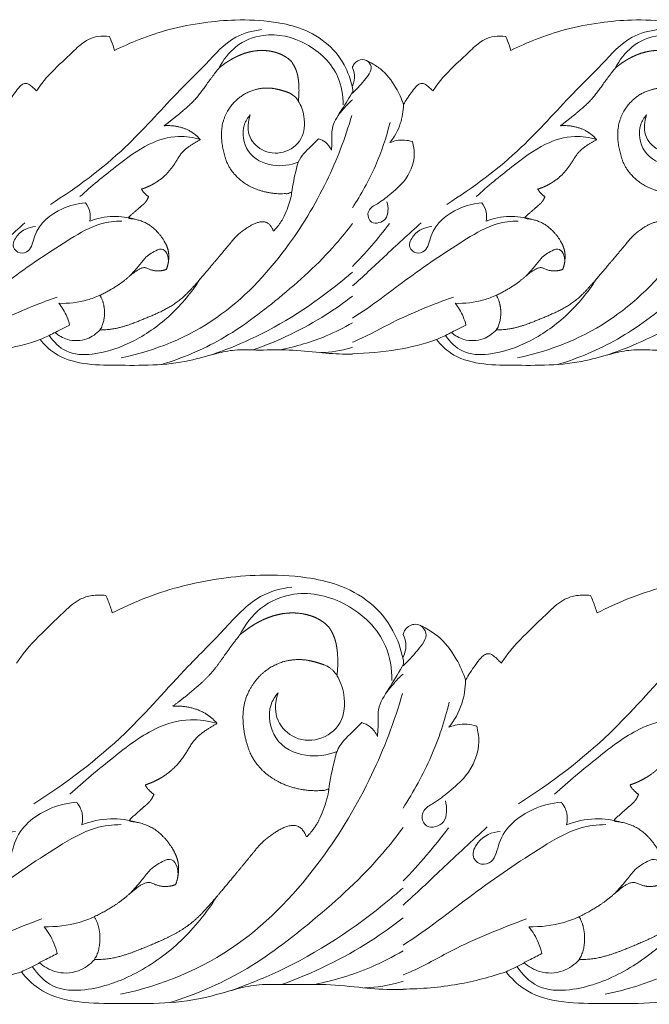
# Model space of a CAD drawing. Units: millimetres. Extents: x -1722 to 1177, y 1 to 1017.
# Drawn here: x 364 to 509, y 300 to 526 of the extents above; entities that cross this region are included whole.
import ezdxf

# ---------------------------------------------------------------- set-up
doc = ezdxf.new("R2010")
doc.units = ezdxf.units.MM
doc.header["$MEASUREMENT"] = 0
doc.layers.get('0').update_dxf_attribs({"lineweight": 5})

msp = doc.modelspace()

# ---------------------------------------------------------------- linework, layer by layer
for points, knots in [([(386.3, 519.33), (388.14, 520.26), (392.26, 522.11), (399.11, 524.36), (406.54, 525.8), (414.57, 526.53), (421.92, 526.18), (429.02, 524.74), (434.9, 521.66), (439.22, 516.62), (440.63, 512.6), (441.01, 510.75)], [0, 0, 0, 0, 4.162556, 9.120993, 14.640111, 19.612193, 25.620959, 29.666831, 34.366611, 38.734805, 42.274572, 42.274572, 42.274572, 42.274572]), ([(477.5, 519.33), (479.34, 520.26), (483.46, 522.11), (490.31, 524.36), (497.74, 525.8), (505.77, 526.53), (513.11, 526.18), (520.22, 524.74), (526.09, 521.66), (530.42, 516.62), (531.82, 512.6), (532.2, 510.75)], [0, 0, 0, 0, 4.162556, 9.120993, 14.640111, 19.612193, 25.620959, 29.666831, 34.366611, 38.734805, 42.274572, 42.274572, 42.274572, 42.274572]), ([(371.56, 483.88), (377.58, 487.73), (388.01, 495.37), (398.72, 507.74), (407.27, 516.01), (413, 522.56), (418.06, 523.88), (420.08, 524.13)], [0, 0, 0, 0, 28.701611, 51.246429, 63.724777, 76.008317, 84.362038, 84.362038, 84.362038, 84.362038]), ([(462.76, 483.88), (468.78, 487.73), (479.21, 495.37), (489.91, 507.74), (498.47, 516.01), (504.2, 522.56), (509.26, 523.88), (511.28, 524.13)], [0, 0, 0, 0, 28.701611, 51.246429, 63.724777, 76.008317, 84.362038, 84.362038, 84.362038, 84.362038]), ([(368.3, 510), (368.7, 510.6), (370.45, 513.08), (373.67, 516.14), (377.19, 519.53), (379.8, 521.87), (382.57, 522.67), (384.23, 522.69), (385.09, 522.56)], [0, 0, 0, 0, 1.385392, 5.870589, 8.669568, 11.07921, 12.644568, 14.442685, 14.442685, 14.442685, 14.442685]), ([(385.09, 522.56), (385.25, 522.21), (385.7, 521.16), (386.08, 520.07), (386.3, 519.33)], [0, 0, 0, 0, 0.722952, 2.180497, 2.180497, 2.180497, 2.180497]), ([(410.31, 515.26), (411.28, 517.14), (414.1, 520.82), (421.54, 523.8), (430.71, 521.65), (437.91, 514.97), (438.9, 508.95), (438.92, 506.78)], [0, 0, 0, 0, 8.143593, 17.364553, 31.150596, 45.032067, 53.193213, 53.193213, 53.193213, 53.193213]), ([(459.5, 510), (459.9, 510.6), (461.65, 513.08), (464.87, 516.14), (468.39, 519.53), (471, 521.87), (473.76, 522.67), (475.42, 522.69), (476.29, 522.56)], [0, 0, 0, 0, 1.385392, 5.870589, 8.669568, 11.07921, 12.644568, 14.442685, 14.442685, 14.442685, 14.442685]), ([(476.29, 522.56), (476.45, 522.21), (476.89, 521.16), (477.28, 520.07), (477.5, 519.33)], [0, 0, 0, 0, 0.722952, 2.180497, 2.180497, 2.180497, 2.180497]), ([(501.51, 515.26), (502.48, 517.14), (505.3, 520.82), (512.74, 523.8), (521.91, 521.65), (529.11, 514.97), (530.1, 508.95), (530.12, 506.78)], [0, 0, 0, 0, 8.143593, 17.364553, 31.150596, 45.032067, 53.193213, 53.193213, 53.193213, 53.193213]), ([(441.01, 515.29), (441.09, 515.62), (441.51, 516.67), (443.32, 517.59), (445.42, 516.44), (448.29, 514.69), (450.95, 511.25), (452.33, 508.21), (452.78, 506.85)], [0, 0, 0, 0, 0.645744, 2.089585, 3.440675, 5.253353, 8.886222, 11.596183, 11.596183, 11.596183, 11.596183]), ([(444.25, 517.03), (444.78, 516.7), (446.04, 515.16), (443.48, 512.08), (441.94, 510.33), (441.01, 509.5)], [0, 0, 0, 0, 2.500402, 7.195608, 12.428128, 12.428128, 12.428128, 12.428128]), ([(441.01, 511.14), (441.38, 511.95), (441.78, 513.39), (441.27, 514.8), (441.01, 515.29)], [21.754434, 21.754434, 21.754434, 21.754434, 25.022098, 27.163181, 27.163181, 27.163181, 27.163181]), ([(361.58, 506.85), (362.12, 507.8), (363.07, 509.22), (364.25, 510.8), (365.11, 511.61), (365.92, 511.84), (366.75, 511.5), (367.39, 510.87), (367.95, 510.38), (368.23, 510.08), (368.3, 510)], [0, 0, 0, 0, 2.097551, 3.279945, 3.823588, 4.402098, 4.887266, 5.572095, 6.159345, 6.36571, 6.36571, 6.36571, 6.36571]), ([(436.2, 496.37), (436.24, 496.95), (436.39, 498.6), (436.06, 501.83), (438.46, 505.44), (440.09, 508.1), (441.2, 509.93), (441.11, 510.48), (441.01, 510.75)], [0, 0, 0, 0, 2.181718, 6.242693, 11.755043, 17.997039, 18.706701, 19.838449, 19.838449, 19.838449, 19.838449]), ([(452.78, 506.85), (453.32, 507.8), (454.27, 509.22), (455.44, 510.8), (456.31, 511.61), (457.12, 511.84), (457.95, 511.5), (458.59, 510.87), (459.15, 510.38), (459.43, 510.08), (459.5, 510)], [0, 0, 0, 0, 2.097551, 3.279945, 3.823588, 4.402098, 4.887266, 5.572095, 6.159345, 6.36571, 6.36571, 6.36571, 6.36571]), ([(428.57, 507.73), (429.21, 506.65), (430.26, 503.81), (429.82, 498.48), (425.19, 495.31), (420.19, 495.77), (416.64, 499.62), (417.01, 503.03), (417.48, 504.47)], [0, 0, 0, 0, 4.836774, 11.374881, 18.121467, 24.942366, 30.776197, 36.521701, 36.521701, 36.521701, 36.521701]), ([(441.01, 507.98), (440.7, 507.7), (439.52, 506.58), (438.47, 505.33), (437.73, 504.34)], [16.365081, 16.365081, 16.365081, 16.365081, 17.964642, 22.763518, 22.763518, 22.763518, 22.763518]), ([(452.78, 506.85), (452.75, 505.37), (452.25, 502.16), (450.67, 499.37), (449.65, 498.09)], [0, 0, 0, 0, 5.585269, 11.985388, 11.985388, 11.985388, 11.985388]), ([(519.77, 507.73), (520.4, 506.65), (521.46, 503.81), (521.02, 498.48), (516.39, 495.31), (511.38, 495.77), (507.84, 499.62), (508.21, 503.03), (508.68, 504.47)], [0, 0, 0, 0, 4.836774, 11.374881, 18.121467, 24.942366, 30.776197, 36.521701, 36.521701, 36.521701, 36.521701]), ([(440.91, 504.38), (439.38, 499.18), (435.22, 488.32), (425.31, 471.97), (410.1, 455.97), (395.54, 450.12), (387.82, 448.52)], [0, 0, 0, 0, 20.549764, 43.987622, 73.470947, 105.812858, 105.812858, 105.812858, 105.812858]), ([(417.48, 504.47), (416.93, 503.83), (415.33, 501.34), (416.42, 495.1), (422.57, 492.31), (426.74, 492.88), (428.58, 493.63)], [0, 0, 0, 0, 3.327812, 11.033038, 19.834578, 27.902553, 27.902553, 27.902553, 27.902553]), ([(532.11, 504.38), (530.57, 499.18), (526.41, 488.32), (516.51, 471.97), (501.3, 455.97), (486.74, 450.12), (479.02, 448.52)], [0, 0, 0, 0, 20.549764, 43.987622, 73.470947, 105.812858, 105.812858, 105.812858, 105.812858]), ([(508.68, 504.47), (508.12, 503.83), (506.53, 501.34), (507.62, 495.1), (513.76, 492.31), (517.94, 492.88), (519.78, 493.63)], [0, 0, 0, 0, 3.327812, 11.033038, 19.834578, 27.902553, 27.902553, 27.902553, 27.902553]), ([(441.01, 483.05), (442.99, 486.14), (446.55, 492.38), (448.84, 499.33), (449.7, 502.77)], [57.958522, 57.958522, 57.958522, 57.958522, 72.099672, 85.524172, 85.524172, 85.524172, 85.524172]), ([(406.04, 498.79), (404.41, 499.29), (400.37, 499.91), (393.37, 497.84), (386.16, 492.25), (380.93, 488.09), (378.32, 485.65)], [0, 0, 0, 0, 6.99049, 16.460314, 28.999996, 43.115587, 43.115587, 43.115587, 43.115587]), ([(497.24, 498.79), (495.61, 499.29), (491.57, 499.91), (484.57, 497.84), (477.36, 492.25), (472.13, 488.09), (469.52, 485.65)], [0, 0, 0, 0, 6.99049, 16.460314, 28.999996, 43.115587, 43.115587, 43.115587, 43.115587]), ([(427.03, 486.48), (427.27, 488.38), (427.81, 490.75), (428.76, 494.72), (431.02, 496.73), (432.63, 498.41), (433.24, 498.96)], [0, 0, 0, 0, 7.221135, 9.21161, 15.233665, 18.472302, 18.472302, 18.472302, 18.472302]), ([(433.24, 498.96), (433.8, 498.81), (435.03, 498.23), (435.87, 497.07), (436.2, 496.37)], [0, 0, 0, 0, 2.394063, 5.328779, 5.328779, 5.328779, 5.328779]), ([(454.86, 498.33), (455.12, 497.4), (455.65, 494.1), (453.53, 489.32), (449.81, 486.28), (447.26, 484.2), (445.2, 483.2), (444.28, 481.47), (445.22, 479.45), (447.17, 479.54), (449.38, 480.72), (449.33, 483.22), (448.97, 484.47)], [0, 0, 0, 0, 3.657678, 12.324437, 18.027167, 22.768331, 25.450999, 27.08559, 29.726083, 32.037743, 34.353504, 39.271763, 39.271763, 39.271763, 39.271763]), ([(449.65, 498.09), (450.15, 498.3), (451.85, 498.83), (453.69, 498.69), (454.86, 498.33)], [0, 0, 0, 0, 2.219755, 7.245955, 7.245955, 7.245955, 7.245955]), ([(379.59, 484.19), (377.79, 484.08), (373.25, 482.87), (367.95, 478.86), (367.18, 473.18), (364.5, 472.32), (362.4, 474.11), (364.19, 477.71), (366.55, 478.65), (368.08, 478.76)], [0, 0, 0, 0, 7.447455, 19.196638, 23.949791, 26.554718, 29.233257, 32.701888, 39.017129, 39.017129, 39.017129, 39.017129]), ([(380.58, 480.01), (380.73, 480.7), (380.8, 482.25), (380.07, 483.61), (379.59, 484.19)], [0, 0, 0, 0, 2.643485, 5.587468, 5.587468, 5.587468, 5.587468]), ([(470.79, 484.19), (468.99, 484.08), (464.44, 482.87), (459.14, 478.86), (458.38, 473.18), (455.7, 472.32), (453.6, 474.11), (455.38, 477.71), (457.75, 478.65), (459.28, 478.76)], [0, 0, 0, 0, 7.447455, 19.196638, 23.949791, 26.554718, 29.233257, 32.701888, 39.017129, 39.017129, 39.017129, 39.017129]), ([(471.78, 480.01), (471.93, 480.7), (472, 482.25), (471.27, 483.61), (470.79, 484.19)], [0, 0, 0, 0, 2.643485, 5.587468, 5.587468, 5.587468, 5.587468]), ([(391.02, 480.43), (389.37, 480.91), (385.82, 481.39), (382.3, 480.66), (380.58, 480.01)], [0, 0, 0, 0, 7.009625, 14.498572, 14.498572, 14.498572, 14.498572]), ([(482.22, 480.43), (480.57, 480.91), (477.02, 481.39), (473.5, 480.66), (471.78, 480.01)], [0, 0, 0, 0, 7.009625, 14.498572, 14.498572, 14.498572, 14.498572]), ([(387.96, 480.03), (386.34, 480.01), (382.11, 479.52), (373.79, 474.62), (362.89, 467.25), (354.27, 460.44), (349.81, 457.64)], [0, 0, 0, 0, 6.655099, 17.236372, 38.311804, 59.664076, 59.664076, 59.664076, 59.664076]), ([(365.66, 479.63), (362.81, 477.01), (357.48, 472.22), (352.31, 467.23), (349.81, 465.08)], [0, 0, 0, 0, 15.322332, 28.385348, 28.385348, 28.385348, 28.385348]), ([(441.01, 479.49), (439.81, 477.85), (434.72, 471.47), (424.61, 462.45), (411.44, 452.42), (401.82, 448.44), (397.1, 446.99)], [33.946541, 33.946541, 33.946541, 33.946541, 41.816043, 65.716209, 87.433772, 107.593591, 107.593591, 107.593591, 107.593591]), ([(479.16, 480.03), (477.54, 480.01), (473.31, 479.52), (464.99, 474.62), (454.09, 467.25), (445.46, 460.44), (441.01, 457.64)], [0, 0, 0, 0, 6.655099, 17.236372, 38.311804, 59.664076, 59.664076, 59.664076, 59.664076]), ([(456.86, 479.63), (454.01, 477.01), (448.68, 472.22), (443.5, 467.23), (441.01, 465.08)], [0, 0, 0, 0, 15.322332, 28.385348, 28.385348, 28.385348, 28.385348]), ([(532.2, 479.49), (531.01, 477.85), (525.92, 471.47), (515.8, 462.45), (502.63, 452.42), (493.02, 448.44), (488.3, 446.99)], [33.946541, 33.946541, 33.946541, 33.946541, 41.816043, 65.716209, 87.433772, 107.593591, 107.593591, 107.593591, 107.593591]), ([(389.72, 467.31), (390.41, 468.05), (391.63, 469.35), (393.35, 471.72), (395.24, 473.05), (397.55, 473.91), (398.78, 471.93), (398.71, 470.47), (398.48, 469.7)], [0, 0, 0, 0, 3.965194, 7.04752, 11.181741, 13.535134, 15.71829, 18.7893, 18.7893, 18.7893, 18.7893]), ([(480.92, 467.31), (481.61, 468.05), (482.83, 469.35), (484.55, 471.72), (486.44, 473.05), (488.74, 473.91), (489.98, 471.93), (489.91, 470.47), (489.68, 469.7)], [0, 0, 0, 0, 3.965194, 7.04752, 11.181741, 13.535134, 15.71829, 18.7893, 18.7893, 18.7893, 18.7893]), ([(441.01, 468.25), (440.14, 467.5), (432.86, 461.4), (422.13, 454.4), (411.52, 450.21), (408.44, 449.17)], [21.027071, 21.027071, 21.027071, 21.027071, 25.566371, 58.670597, 71.920447, 71.920447, 71.920447, 71.920447]), ([(532.2, 468.25), (531.34, 467.5), (524.06, 461.4), (513.33, 454.4), (502.71, 450.21), (499.64, 449.17)], [21.027071, 21.027071, 21.027071, 21.027071, 25.566371, 58.670597, 71.920447, 71.920447, 71.920447, 71.920447]), ([(405.92, 466.61), (404.02, 463.63), (399.53, 458.13), (391, 452.09), (382.65, 449.06), (375.18, 449.25), (372.25, 452.2), (371.24, 453.69)], [0, 0, 0, 0, 13.653659, 27.401975, 41.305927, 49.616267, 56.585617, 56.585617, 56.585617, 56.585617]), ([(497.12, 466.61), (495.22, 463.63), (490.73, 458.13), (482.2, 452.09), (473.85, 449.06), (466.37, 449.25), (463.45, 452.2), (462.44, 453.69)], [0, 0, 0, 0, 13.653659, 27.401975, 41.305927, 49.616267, 56.585617, 56.585617, 56.585617, 56.585617]), ([(382.93, 462.92), (381.99, 462.5), (378.93, 461.38), (375.67, 461), (373.46, 461.08)], [0, 0, 0, 0, 4.160974, 13.254624, 13.254624, 13.254624, 13.254624]), ([(474.13, 462.92), (473.19, 462.5), (470.13, 461.38), (466.87, 461), (464.66, 461.08)], [0, 0, 0, 0, 4.160974, 13.254624, 13.254624, 13.254624, 13.254624]), ([(373.07, 462.53), (368.33, 460.79), (360.83, 457.89), (353.4, 453.58), (350.24, 452.28), (349.81, 452.11)], [0, 0, 0, 0, 20.58973, 32.633409, 34.510107, 34.510107, 34.510107, 34.510107]), ([(373.46, 461.08), (374.22, 460.17), (375.21, 458.55), (375.78, 456.74), (375.94, 456.07)], [0, 0, 0, 0, 4.604608, 7.183202, 7.183202, 7.183202, 7.183202]), ([(441.01, 462.71), (439.04, 461.21), (431.88, 456.15), (423.98, 452.4), (418.15, 450.33)], [32.137219, 32.137219, 32.137219, 32.137219, 41.982708, 67.202983, 67.202983, 67.202983, 67.202983]), ([(464.27, 462.53), (459.53, 460.79), (452.03, 457.89), (444.6, 453.58), (441.43, 452.28), (441.01, 452.11)], [0, 0, 0, 0, 20.58973, 32.633409, 34.510107, 34.510107, 34.510107, 34.510107]), ([(464.66, 461.08), (465.42, 460.17), (466.41, 458.55), (466.98, 456.74), (467.14, 456.07)], [0, 0, 0, 0, 4.604608, 7.183202, 7.183202, 7.183202, 7.183202]), ([(375.94, 456.07), (375.12, 455.66), (373.32, 454.76), (371.09, 453.58), (369.64, 452.92), (369.19, 452.72)], [0, 0, 0, 0, 3.697649, 8.17091, 10.171021, 10.171021, 10.171021, 10.171021]), ([(441.01, 456.6), (439.06, 455.47), (433.77, 452.74), (428.04, 451.12), (424.45, 450.37)], [65.592727, 65.592727, 65.592727, 65.592727, 74.673049, 89.715006, 89.715006, 89.715006, 89.715006]), ([(467.14, 456.07), (466.32, 455.66), (464.51, 454.76), (462.29, 453.58), (460.84, 452.92), (460.39, 452.72)], [0, 0, 0, 0, 3.697649, 8.17091, 10.171021, 10.171021, 10.171021, 10.171021]), ([(372.58, 454.37), (373.44, 453.64), (375.77, 452.31), (379.78, 452.41), (382.12, 454.07), (383, 454.98)], [0, 0, 0, 0, 4.471067, 10.546426, 15.522692, 15.522692, 15.522692, 15.522692]), ([(463.77, 454.37), (464.64, 453.64), (466.97, 452.31), (470.98, 452.41), (473.32, 454.07), (474.2, 454.98)], [0, 0, 0, 0, 4.471067, 10.546426, 15.522692, 15.522692, 15.522692, 15.522692]), ([(369.19, 452.72), (366.23, 451.72), (359.83, 450.06), (353.27, 449.54), (349.81, 449.48)], [0, 0, 0, 0, 6.352113, 13.443601, 13.443601, 13.443601, 13.443601]), ([(441.01, 449.4), (440.24, 449.38), (437.46, 449.36), (432.33, 449.84), (425.73, 450.53), (419.49, 450.2), (414.16, 450.53), (409.03, 449.42), (400.16, 446.63), (389.72, 446.81), (379.26, 446.86), (373, 448.7), (370.13, 451.53), (369.19, 452.72)], [24.278734, 24.278734, 24.278734, 24.278734, 25.844694, 29.99612, 34.81692, 39.426321, 42.802825, 45.720718, 50.08823, 61.708686, 66.804566, 71.622573, 74.55596, 74.55596, 74.55596, 74.55596]), ([(460.39, 452.72), (457.43, 451.72), (451.03, 450.06), (444.47, 449.54), (441.01, 449.48)], [0, 0, 0, 0, 6.352113, 13.443601, 13.443601, 13.443601, 13.443601]), ([(532.2, 449.4), (531.44, 449.38), (528.66, 449.36), (523.53, 449.84), (516.93, 450.53), (510.69, 450.2), (505.36, 450.53), (500.23, 449.42), (491.36, 446.63), (480.92, 446.81), (470.46, 446.86), (464.2, 448.7), (461.33, 451.53), (460.39, 452.72)], [24.278734, 24.278734, 24.278734, 24.278734, 25.844694, 29.99612, 34.81692, 39.426321, 42.802825, 45.720718, 50.08823, 61.708686, 66.804566, 71.622573, 74.55596, 74.55596, 74.55596, 74.55596]), ([(441.01, 450.95), (440.88, 450.91), (438.53, 450.16), (436.06, 449.81), (433.74, 449.72)], [54.548754, 54.548754, 54.548754, 54.548754, 55.068814, 64.650172, 64.650172, 64.650172, 64.650172]), ([(385.77, 389.76), (388.02, 390.92), (393.06, 393.22), (401.44, 396.01), (410.53, 397.79), (420.34, 398.7), (429.33, 398.26), (438.01, 396.47), (445.2, 392.65), (450.49, 386.4), (452.21, 381.4), (452.67, 379.12)], [0, 0, 0, 0, 4.162556, 9.120993, 14.640111, 19.612193, 25.620959, 29.666831, 34.366611, 38.734805, 42.274572, 42.274572, 42.274572, 42.274572]), ([(497.31, 389.76), (499.56, 390.92), (504.6, 393.22), (512.97, 396.01), (522.06, 397.79), (531.88, 398.7), (540.86, 398.26), (549.55, 396.47), (556.74, 392.65), (562.02, 386.4), (563.75, 381.4), (564.21, 379.12)], [0, 0, 0, 0, 4.162556, 9.120993, 14.640111, 19.612193, 25.620959, 29.666831, 34.366611, 38.734805, 42.274572, 42.274572, 42.274572, 42.274572]), ([(367.74, 345.78), (375.11, 350.55), (387.86, 360.04), (400.95, 375.38), (411.41, 385.64), (418.42, 393.77), (424.61, 395.41), (427.08, 395.72)], [0, 0, 0, 0, 28.701611, 51.246429, 63.724777, 76.008317, 84.362038, 84.362038, 84.362038, 84.362038]), ([(479.28, 345.78), (486.64, 350.55), (499.4, 360.04), (512.49, 375.38), (522.95, 385.64), (529.96, 393.77), (536.15, 395.41), (538.61, 395.72)], [0, 0, 0, 0, 28.701611, 51.246429, 63.724777, 76.008317, 84.362038, 84.362038, 84.362038, 84.362038]), ([(363.75, 378.18), (364.24, 378.92), (366.38, 382), (370.32, 385.8), (374.63, 390.01), (377.82, 392.91), (381.2, 393.91), (383.23, 393.92), (384.29, 393.77)], [0, 0, 0, 0, 1.385392, 5.870589, 8.669568, 11.07921, 12.644568, 14.442685, 14.442685, 14.442685, 14.442685]), ([(384.29, 393.77), (384.48, 393.34), (385.03, 392.03), (385.5, 390.68), (385.77, 389.76)], [0, 0, 0, 0, 0.722952, 2.180497, 2.180497, 2.180497, 2.180497]), ([(415.13, 384.71), (416.32, 387.04), (419.76, 391.6), (428.87, 395.31), (440.08, 392.63), (448.89, 384.36), (450.1, 376.88), (450.13, 374.18)], [0, 0, 0, 0, 8.143593, 17.364553, 31.150596, 45.032067, 53.193213, 53.193213, 53.193213, 53.193213]), ([(475.29, 378.18), (475.78, 378.92), (477.92, 382), (481.86, 385.8), (486.17, 390.01), (489.35, 392.91), (492.74, 393.91), (494.77, 393.92), (495.83, 393.77)], [0, 0, 0, 0, 1.385392, 5.870589, 8.669568, 11.07921, 12.644568, 14.442685, 14.442685, 14.442685, 14.442685]), ([(495.83, 393.77), (496.02, 393.34), (496.57, 392.03), (497.03, 390.68), (497.31, 389.76)], [0, 0, 0, 0, 0.722952, 2.180497, 2.180497, 2.180497, 2.180497]), ([(452.67, 384.75), (452.78, 385.16), (453.29, 386.45), (455.5, 387.6), (458.08, 386.18), (461.58, 384), (464.83, 379.74), (466.53, 375.97), (467.07, 374.28)], [0, 0, 0, 0, 0.645744, 2.089585, 3.440675, 5.253353, 8.886222, 11.596183, 11.596183, 11.596183, 11.596183]), ([(456.64, 386.91), (457.29, 386.5), (458.83, 384.58), (455.7, 380.77), (453.81, 378.59), (452.67, 377.56)], [0, 0, 0, 0, 2.500402, 7.195608, 12.428128, 12.428128, 12.428128, 12.428128]), ([(452.67, 379.6), (453.13, 380.6), (453.62, 382.4), (452.99, 384.13), (452.67, 384.75)], [21.754434, 21.754434, 21.754434, 21.754434, 25.022098, 27.163181, 27.163181, 27.163181, 27.163181]), ([(446.79, 361.28), (446.84, 361.99), (447.03, 364.03), (446.63, 368.04), (449.56, 372.52), (451.55, 375.83), (452.91, 378.1), (452.8, 378.77), (452.67, 379.12)], [0, 0, 0, 0, 2.181718, 6.242693, 11.755043, 17.997039, 18.706701, 19.838449, 19.838449, 19.838449, 19.838449]), ([(467.07, 374.28), (467.73, 375.46), (468.89, 377.21), (470.33, 379.18), (471.39, 380.18), (472.38, 380.46), (473.39, 380.04), (474.18, 379.27), (474.86, 378.65), (475.2, 378.28), (475.29, 378.18)], [0, 0, 0, 0, 2.097551, 3.279945, 3.823588, 4.402098, 4.887266, 5.572095, 6.159345, 6.36571, 6.36571, 6.36571, 6.36571]), ([(437.46, 375.37), (438.24, 374.03), (439.53, 370.5), (439, 363.9), (433.33, 359.96), (427.21, 360.53), (422.88, 365.31), (423.32, 369.54), (423.9, 371.32)], [0, 0, 0, 0, 4.836774, 11.374881, 18.121467, 24.942366, 30.776197, 36.521701, 36.521701, 36.521701, 36.521701]), ([(452.67, 375.68), (452.3, 375.34), (450.86, 373.94), (449.57, 372.39), (448.67, 371.16)], [16.365081, 16.365081, 16.365081, 16.365081, 17.964642, 22.763518, 22.763518, 22.763518, 22.763518]), ([(467.07, 374.28), (467.04, 372.44), (466.43, 368.45), (464.5, 364.99), (463.24, 363.41)], [0, 0, 0, 0, 5.585269, 11.985388, 11.985388, 11.985388, 11.985388]), ([(452.56, 371.21), (450.68, 364.76), (445.59, 351.29), (433.47, 331), (414.88, 311.15), (397.07, 303.89), (387.63, 301.9)], [0, 0, 0, 0, 20.549764, 43.987622, 73.470947, 105.812858, 105.812858, 105.812858, 105.812858]), ([(423.9, 371.32), (423.22, 370.53), (421.28, 367.45), (422.6, 359.7), (430.12, 356.23), (435.23, 356.94), (437.48, 357.87)], [0, 0, 0, 0, 3.327812, 11.033038, 19.834578, 27.902553, 27.902553, 27.902553, 27.902553]), ([(564.09, 371.21), (562.22, 364.76), (557.13, 351.29), (545.01, 331), (526.41, 311.15), (508.61, 303.89), (499.17, 301.9)], [0, 0, 0, 0, 20.549764, 43.987622, 73.470947, 105.812858, 105.812858, 105.812858, 105.812858]), ([(452.67, 344.75), (455.1, 348.58), (459.45, 356.32), (462.26, 364.95), (463.31, 369.22)], [57.958522, 57.958522, 57.958522, 57.958522, 72.099672, 85.524172, 85.524172, 85.524172, 85.524172]), ([(409.91, 364.27), (407.91, 364.89), (402.97, 365.67), (394.42, 363.1), (385.6, 356.17), (379.2, 350.99), (376.01, 347.97)], [0, 0, 0, 0, 6.99049, 16.460314, 28.999996, 43.115587, 43.115587, 43.115587, 43.115587]), ([(521.45, 364.27), (519.45, 364.89), (514.51, 365.67), (505.95, 363.1), (497.13, 356.17), (490.74, 350.99), (487.55, 347.97)], [0, 0, 0, 0, 6.99049, 16.460314, 28.999996, 43.115587, 43.115587, 43.115587, 43.115587]), ([(435.58, 349.01), (435.88, 351.36), (436.54, 354.3), (437.7, 359.22), (440.46, 361.72), (442.42, 363.81), (443.17, 364.48)], [0, 0, 0, 0, 7.221135, 9.21161, 15.233665, 18.472302, 18.472302, 18.472302, 18.472302]), ([(443.17, 364.48), (443.86, 364.29), (445.36, 363.58), (446.4, 362.14), (446.79, 361.28)], [0, 0, 0, 0, 2.394063, 5.328779, 5.328779, 5.328779, 5.328779]), ([(469.62, 363.7), (469.94, 362.55), (470.59, 358.46), (467.99, 352.53), (463.44, 348.75), (460.32, 346.17), (457.8, 344.93), (456.68, 342.79), (457.83, 340.28), (460.21, 340.38), (462.92, 341.86), (462.85, 344.96), (462.41, 346.5)], [0, 0, 0, 0, 3.657678, 12.324437, 18.027167, 22.768331, 25.450999, 27.08559, 29.726083, 32.037743, 34.353504, 39.271763, 39.271763, 39.271763, 39.271763]), ([(463.24, 363.41), (463.86, 363.67), (465.94, 364.33), (468.18, 364.15), (469.62, 363.7)], [0, 0, 0, 0, 2.219755, 7.245955, 7.245955, 7.245955, 7.245955]), ([(377.57, 346.15), (375.36, 346.02), (369.8, 344.52), (363.32, 339.55), (362.39, 332.5), (359.11, 331.43), (356.54, 333.65), (358.72, 338.12), (361.61, 339.29), (363.48, 339.42)], [0, 0, 0, 0, 7.447455, 19.196638, 23.949791, 26.554718, 29.233257, 32.701888, 39.017129, 39.017129, 39.017129, 39.017129]), ([(378.77, 340.98), (378.95, 341.83), (379.04, 343.75), (378.15, 345.44), (377.57, 346.15)], [0, 0, 0, 0, 2.643485, 5.587468, 5.587468, 5.587468, 5.587468]), ([(489.1, 346.15), (486.89, 346.02), (481.34, 344.52), (474.86, 339.55), (473.92, 332.5), (470.64, 331.43), (468.08, 333.65), (470.26, 338.12), (473.15, 339.29), (475.02, 339.42)], [0, 0, 0, 0, 7.447455, 19.196638, 23.949791, 26.554718, 29.233257, 32.701888, 39.017129, 39.017129, 39.017129, 39.017129]), ([(490.3, 340.98), (490.49, 341.83), (490.58, 343.75), (489.69, 345.44), (489.1, 346.15)], [0, 0, 0, 0, 2.643485, 5.587468, 5.587468, 5.587468, 5.587468]), ([(387.79, 341), (385.82, 340.97), (380.64, 340.37), (370.47, 334.29), (357.14, 325.14), (346.59, 316.69), (341.14, 313.22)], [0, 0, 0, 0, 6.655099, 17.236372, 38.311804, 59.664076, 59.664076, 59.664076, 59.664076]), ([(391.54, 341.5), (389.52, 342.09), (385.18, 342.69), (380.87, 341.78), (378.77, 340.98)], [0, 0, 0, 0, 7.009625, 14.498572, 14.498572, 14.498572, 14.498572]), ([(452.67, 340.32), (451.21, 338.29), (444.99, 330.37), (432.62, 319.19), (416.51, 306.74), (404.75, 301.8), (398.98, 300)], [33.946541, 33.946541, 33.946541, 33.946541, 41.816043, 65.716209, 87.433772, 107.593591, 107.593591, 107.593591, 107.593591]), ([(499.33, 341), (497.35, 340.97), (492.18, 340.37), (482, 334.29), (468.67, 325.14), (458.13, 316.69), (452.67, 313.22)], [0, 0, 0, 0, 6.655099, 17.236372, 38.311804, 59.664076, 59.664076, 59.664076, 59.664076]), ([(472.06, 340.5), (468.58, 337.25), (462.06, 331.3), (455.73, 325.11), (452.67, 322.45)], [0, 0, 0, 0, 15.322332, 28.385348, 28.385348, 28.385348, 28.385348]), ([(503.07, 341.5), (501.06, 342.09), (496.72, 342.69), (492.41, 341.78), (490.3, 340.98)], [0, 0, 0, 0, 7.009625, 14.498572, 14.498572, 14.498572, 14.498572]), ([(389.95, 325.22), (390.79, 326.13), (392.28, 327.75), (394.39, 330.68), (396.7, 332.34), (399.52, 333.41), (401.03, 330.95), (400.95, 329.14), (400.67, 328.18)], [0, 0, 0, 0, 3.965194, 7.04752, 11.181741, 13.535134, 15.71829, 18.7893, 18.7893, 18.7893, 18.7893]), ([(501.49, 325.22), (502.33, 326.13), (503.82, 327.75), (505.92, 330.68), (508.23, 332.34), (511.06, 333.41), (512.57, 330.95), (512.48, 329.14), (512.2, 328.18)], [0, 0, 0, 0, 3.965194, 7.04752, 11.181741, 13.535134, 15.71829, 18.7893, 18.7893, 18.7893, 18.7893]), ([(452.67, 326.39), (451.61, 325.46), (442.71, 317.88), (429.59, 309.19), (416.61, 303.99), (412.84, 302.71)], [21.027071, 21.027071, 21.027071, 21.027071, 25.566371, 58.670597, 71.920447, 71.920447, 71.920447, 71.920447]), ([(409.76, 324.34), (407.44, 320.65), (401.95, 313.82), (391.52, 306.33), (381.31, 302.58), (372.16, 302.8), (368.59, 306.46), (367.35, 308.31)], [0, 0, 0, 0, 13.653659, 27.401975, 41.305927, 49.616267, 56.585617, 56.585617, 56.585617, 56.585617]), ([(521.3, 324.34), (518.98, 320.65), (513.48, 313.82), (503.05, 306.33), (492.84, 302.58), (483.7, 302.8), (480.12, 306.46), (478.89, 308.31)], [0, 0, 0, 0, 13.653659, 27.401975, 41.305927, 49.616267, 56.585617, 56.585617, 56.585617, 56.585617]), ([(369.59, 319.29), (363.79, 317.13), (354.62, 313.52), (345.53, 308.18), (341.66, 306.57), (341.14, 306.36)], [0, 0, 0, 0, 20.58973, 32.633409, 34.510107, 34.510107, 34.510107, 34.510107]), ([(381.64, 319.77), (380.5, 319.25), (376.76, 317.86), (372.77, 317.39), (370.07, 317.48)], [0, 0, 0, 0, 4.160974, 13.254624, 13.254624, 13.254624, 13.254624]), ([(452.67, 319.5), (450.27, 317.64), (441.51, 311.36), (431.85, 306.72), (424.72, 304.15)], [32.137219, 32.137219, 32.137219, 32.137219, 41.982708, 67.202983, 67.202983, 67.202983, 67.202983]), ([(481.12, 319.29), (475.32, 317.13), (466.16, 313.52), (457.07, 308.18), (453.2, 306.57), (452.67, 306.36)], [0, 0, 0, 0, 20.58973, 32.633409, 34.510107, 34.510107, 34.510107, 34.510107]), ([(493.18, 319.77), (492.03, 319.25), (488.29, 317.86), (484.31, 317.39), (481.61, 317.48)], [0, 0, 0, 0, 4.160974, 13.254624, 13.254624, 13.254624, 13.254624]), ([(370.07, 317.48), (370.99, 316.36), (372.21, 314.35), (372.91, 312.1), (373.09, 311.27)], [0, 0, 0, 0, 4.604608, 7.183202, 7.183202, 7.183202, 7.183202]), ([(481.61, 317.48), (482.53, 316.36), (483.74, 314.35), (484.44, 312.1), (484.63, 311.27)], [0, 0, 0, 0, 4.604608, 7.183202, 7.183202, 7.183202, 7.183202]), ([(373.09, 311.27), (372.1, 310.76), (369.89, 309.65), (367.17, 308.18), (365.39, 307.36), (364.84, 307.11)], [0, 0, 0, 0, 3.697649, 8.17091, 10.171021, 10.171021, 10.171021, 10.171021]), ([(452.67, 311.93), (450.29, 310.53), (443.82, 307.13), (436.81, 305.12), (432.42, 304.19)], [65.592727, 65.592727, 65.592727, 65.592727, 74.673049, 89.715006, 89.715006, 89.715006, 89.715006]), ([(484.63, 311.27), (483.63, 310.76), (481.42, 309.65), (478.7, 308.18), (476.93, 307.36), (476.38, 307.11)], [0, 0, 0, 0, 3.697649, 8.17091, 10.171021, 10.171021, 10.171021, 10.171021]), ([(368.98, 309.15), (370.04, 308.26), (372.89, 306.6), (377.8, 306.73), (380.66, 308.78), (381.73, 309.92)], [0, 0, 0, 0, 4.471067, 10.546426, 15.522692, 15.522692, 15.522692, 15.522692]), ([(480.52, 309.15), (481.57, 308.26), (484.43, 306.6), (489.33, 306.73), (492.2, 308.78), (493.27, 309.92)], [0, 0, 0, 0, 4.471067, 10.546426, 15.522692, 15.522692, 15.522692, 15.522692]), ([(364.84, 307.11), (361.22, 305.87), (353.39, 303.81), (345.37, 303.16), (341.14, 303.09)], [0, 0, 0, 0, 6.352113, 13.443601, 13.443601, 13.443601, 13.443601]), ([(452.67, 302.99), (451.74, 302.97), (448.33, 302.95), (442.07, 303.54), (433.99, 304.4), (426.36, 303.99), (419.84, 304.39), (413.57, 303.01), (402.72, 299.55), (389.95, 299.78), (377.16, 299.84), (369.5, 302.13), (365.99, 305.64), (364.84, 307.11)], [24.278734, 24.278734, 24.278734, 24.278734, 25.844694, 29.99612, 34.81692, 39.426321, 42.802825, 45.720718, 50.08823, 61.708686, 66.804566, 71.622573, 74.55596, 74.55596, 74.55596, 74.55596]), ([(476.38, 307.11), (472.76, 305.87), (464.93, 303.81), (456.9, 303.16), (452.67, 303.09)], [0, 0, 0, 0, 6.352113, 13.443601, 13.443601, 13.443601, 13.443601]), ([(564.21, 302.99), (563.28, 302.97), (559.87, 302.95), (553.6, 303.54), (545.53, 304.4), (537.9, 303.99), (531.37, 304.39), (525.1, 303.01), (514.25, 299.55), (501.48, 299.78), (488.7, 299.84), (481.04, 302.13), (477.53, 305.64), (476.38, 307.11)], [24.278734, 24.278734, 24.278734, 24.278734, 25.844694, 29.99612, 34.81692, 39.426321, 42.802825, 45.720718, 50.08823, 61.708686, 66.804566, 71.622573, 74.55596, 74.55596, 74.55596, 74.55596]), ([(452.67, 304.91), (452.53, 304.86), (449.65, 303.94), (446.63, 303.5), (443.78, 303.38)], [54.548754, 54.548754, 54.548754, 54.548754, 55.068814, 64.650172, 64.650172, 64.650172, 64.650172])]:
    msp.add_open_spline(points, degree=3, knots=knots)
for points in [[(410.31, 515.26), (410.63, 515.52), (410.95, 515.78), (411.54, 516.22), (411.8, 516.41), (412.34, 516.77), (412.61, 516.94), (413.15, 517.27), (413.43, 517.43), (413.99, 517.73), (414.28, 517.87), (415.15, 518.28), (415.74, 518.51), (416.95, 518.9), (417.57, 519.05), (418.5, 519.21), (418.82, 519.25), (419.45, 519.3), (419.76, 519.32), (420.39, 519.33), (420.71, 519.32), (421.34, 519.27), (421.66, 519.24), (422.59, 519.09), (423.21, 518.95), (424.11, 518.63), (424.41, 518.51), (424.99, 518.24), (425.27, 518.09), (425.81, 517.76), (426.08, 517.57), (426.56, 517.18), (426.79, 516.97), (427, 516.75), (427.47, 516.09), (428.38, 514.41), (428.79, 511.25), (428.74, 508.93), (428.57, 507.73), (428.11, 508.42), (427.19, 509.33), (425.01, 510.09), (422.09, 510.9), (418.02, 510.44), (413.83, 507.96), (410.74, 503.18), (410.83, 497.76), (411.67, 494.79), (412.11, 493.64), (412.18, 493.48), (414.23, 488.84), (420.25, 486.02), (426.11, 486.35), (427.03, 486.48), (426.47, 483.65), (425.43, 480.2), (422.85, 477.71), (422.72, 478.08), (422.38, 478.78), (421.4, 479.84), (419.82, 479.95), (417.94, 479.23), (416.33, 478.2), (414.25, 476.61), (412, 473.79), (408.67, 469.86), (405.32, 465.85), (401.65, 461.91), (397.5, 459.25), (393.23, 457.58), (389.28, 455.92), (385.31, 454.94), (383, 454.98), (384.54, 457.65), (384.2, 460.93), (382.93, 462.92), (385.4, 464.13), (387.68, 465.55), (390.05, 467.61), (391.38, 468.65), (392.34, 469.14), (393.28, 469.41), (394.4, 468.82), (396.06, 468.4), (397.5, 468.63), (398.23, 468.89), (398.71, 470.23), (399.11, 472.97), (397.09, 476.71), (394.02, 479.78), (390.94, 480.55), (389.44, 480.63), (389.58, 480.88), (389.74, 481.11), (389.94, 481.31), (390.05, 481.41), (390.17, 481.5), (390.28, 481.59), (390.9, 482.11), (391.96, 483.12), (393.47, 484.27), (393.97, 485.26), (394.12, 485.65), (393.83, 485.84), (393.2, 486.34), (392.71, 486.99), (392.48, 487.39), (393.21, 487.61), (395.21, 488.42), (398.04, 490.39), (400.18, 493.2), (401.69, 495.96), (403.86, 497.54), (405.36, 498.45), (406.04, 498.79), (405.45, 499.44), (403.11, 501.53), (399.83, 502.16), (397.65, 501.98), (398.69, 502.72), (401.31, 504.8), (404.83, 507.74), (407.63, 511.78), (409.3, 514.01), (410.31, 515.26)], [(501.51, 515.26), (501.83, 515.52), (502.15, 515.78), (502.74, 516.22), (503, 516.41), (503.53, 516.77), (503.8, 516.94), (504.35, 517.27), (504.63, 517.43), (505.19, 517.73), (505.48, 517.87), (506.35, 518.28), (506.94, 518.51), (508.15, 518.9), (508.76, 519.05), (509.7, 519.21), (510.02, 519.25), (510.64, 519.3), (510.96, 519.32), (511.59, 519.33), (511.91, 519.32), (512.54, 519.27), (512.85, 519.24), (513.79, 519.09), (514.41, 518.95), (515.31, 518.63), (515.61, 518.51), (516.18, 518.24), (516.47, 518.09), (517.01, 517.76), (517.28, 517.57), (517.76, 517.18), (517.99, 516.97), (518.2, 516.75), (518.67, 516.09), (519.58, 514.41), (519.99, 511.25), (519.94, 508.93), (519.77, 507.73), (519.3, 508.42), (518.39, 509.33), (516.2, 510.09), (513.29, 510.9), (509.21, 510.44), (505.03, 507.96), (501.94, 503.18), (502.03, 497.76), (502.86, 494.79), (503.31, 493.64), (503.38, 493.48), (505.43, 488.84), (511.45, 486.02), (517.31, 486.35), (518.23, 486.48), (517.67, 483.65), (516.63, 480.2), (514.04, 477.71), (513.92, 478.08), (513.58, 478.78), (512.6, 479.84), (511.02, 479.95), (509.13, 479.23), (507.53, 478.2), (505.45, 476.61), (503.2, 473.79), (499.87, 469.86), (496.52, 465.85), (492.85, 461.91), (488.7, 459.25), (484.43, 457.58), (480.48, 455.92), (476.51, 454.94), (474.2, 454.98), (475.74, 457.65), (475.4, 460.93), (474.13, 462.92), (476.6, 464.13), (478.88, 465.55), (481.25, 467.61), (482.58, 468.65), (483.54, 469.14), (484.48, 469.41), (485.59, 468.82), (487.26, 468.4), (488.7, 468.63), (489.43, 468.89), (489.91, 470.23), (490.3, 472.97), (488.29, 476.71), (485.22, 479.78), (482.14, 480.55), (480.64, 480.63), (480.77, 480.88), (480.94, 481.11), (481.14, 481.31), (481.25, 481.41), (481.36, 481.5), (481.48, 481.59), (482.1, 482.11), (483.15, 483.12), (484.67, 484.27), (485.17, 485.26), (485.32, 485.65), (485.03, 485.84), (484.4, 486.34), (483.91, 486.99), (483.68, 487.39), (484.41, 487.61), (486.41, 488.42), (489.23, 490.39), (491.38, 493.2), (492.89, 495.96), (495.06, 497.54), (496.56, 498.45), (497.24, 498.79), (496.65, 499.44), (494.31, 501.53), (491.03, 502.16), (488.85, 501.98), (489.89, 502.72), (492.51, 504.8), (496.03, 507.74), (498.83, 511.78), (500.5, 514.01), (501.51, 515.26)], [(415.13, 384.71), (415.52, 385.04), (415.92, 385.36), (416.64, 385.9), (416.96, 386.13), (417.61, 386.58), (417.94, 386.79), (418.61, 387.21), (418.95, 387.4), (419.64, 387.78), (419.99, 387.95), (421.05, 388.45), (421.77, 388.74), (423.25, 389.22), (424.01, 389.41), (425.15, 389.61), (425.54, 389.66), (426.31, 389.73), (426.69, 389.75), (427.47, 389.76), (427.85, 389.75), (428.62, 389.69), (429.01, 389.65), (430.16, 389.47), (430.91, 389.28), (432.01, 388.9), (432.37, 388.75), (433.08, 388.41), (433.43, 388.23), (434.09, 387.81), (434.42, 387.58), (435.01, 387.09), (435.29, 386.84), (435.55, 386.56), (436.12, 385.75), (437.24, 383.65), (437.73, 379.74), (437.67, 376.86), (437.46, 375.37), (436.9, 376.22), (435.78, 377.36), (433.1, 378.3), (429.54, 379.3), (424.56, 378.73), (419.44, 375.65), (415.66, 369.72), (415.77, 363), (416.79, 359.31), (417.33, 357.88), (417.42, 357.69), (419.92, 351.93), (427.29, 348.43), (434.46, 348.84), (435.58, 349.01), (434.9, 345.49), (433.63, 341.21), (430.46, 338.11), (430.31, 338.58), (429.89, 339.45), (428.69, 340.76), (426.76, 340.9), (424.46, 340.01), (422.49, 338.72), (419.95, 336.76), (417.2, 333.25), (413.12, 328.38), (409.03, 323.4), (404.54, 318.51), (399.46, 315.21), (394.24, 313.14), (389.42, 311.08), (384.55, 309.86), (381.73, 309.92), (383.62, 313.23), (383.2, 317.3), (381.64, 319.77), (384.67, 321.26), (387.45, 323.03), (390.36, 325.58), (391.98, 326.88), (393.16, 327.48), (394.31, 327.82), (395.67, 327.09), (397.71, 326.56), (399.46, 326.85), (400.35, 327.18), (400.95, 328.84), (401.43, 332.24), (398.96, 336.88), (395.21, 340.69), (391.44, 341.65), (389.61, 341.74), (389.77, 342.05), (389.98, 342.34), (390.22, 342.59), (390.36, 342.71), (390.5, 342.82), (390.63, 342.94), (391.39, 343.58), (392.69, 344.83), (394.54, 346.26), (395.15, 347.49), (395.34, 347.97), (394.98, 348.21), (394.21, 348.83), (393.61, 349.64), (393.33, 350.13), (394.22, 350.41), (396.67, 351.41), (400.12, 353.85), (402.74, 357.34), (404.59, 360.77), (407.25, 362.73), (409.08, 363.85), (409.91, 364.27), (409.19, 365.08), (406.33, 367.67), (402.32, 368.45), (399.65, 368.24), (400.92, 369.16), (404.13, 371.73), (408.43, 375.38), (411.86, 380.39), (413.9, 383.16), (415.13, 384.71)], [(526.67, 384.71), (527.06, 385.04), (527.45, 385.36), (528.18, 385.9), (528.5, 386.13), (529.15, 386.58), (529.48, 386.79), (530.15, 387.21), (530.49, 387.4), (531.17, 387.78), (531.52, 387.95), (532.58, 388.45), (533.31, 388.74), (534.79, 389.22), (535.54, 389.41), (536.69, 389.61), (537.07, 389.66), (537.84, 389.73), (538.23, 389.75), (539, 389.76), (539.39, 389.75), (540.16, 389.69), (540.54, 389.65), (541.69, 389.47), (542.45, 389.28), (543.55, 388.9), (543.91, 388.75), (544.62, 388.41), (544.96, 388.23), (545.63, 387.81), (545.95, 387.58), (546.55, 387.09), (546.82, 386.84), (547.08, 386.56), (547.66, 385.75), (548.77, 383.65), (549.27, 379.74), (549.21, 376.86), (549, 375.37), (548.43, 376.22), (547.32, 377.36), (544.64, 378.3), (541.08, 379.3), (536.09, 378.73), (530.98, 375.65), (527.2, 369.72), (527.31, 363), (528.33, 359.31), (528.87, 357.88), (528.95, 357.69), (531.46, 351.93), (538.83, 348.43), (545.99, 348.84), (547.11, 349.01), (546.43, 345.49), (545.16, 341.21), (542, 338.11), (541.85, 338.58), (541.43, 339.45), (540.23, 340.76), (538.3, 340.9), (535.99, 340.01), (534.03, 338.72), (531.48, 336.76), (528.74, 333.25), (524.66, 328.38), (520.57, 323.4), (516.08, 318.51), (511, 315.21), (505.78, 313.14), (500.95, 311.08), (496.09, 309.86), (493.27, 309.92), (495.15, 313.23), (494.74, 317.3), (493.18, 319.77), (496.2, 321.26), (498.99, 323.03), (501.89, 325.58), (503.52, 326.88), (504.69, 327.48), (505.85, 327.82), (507.21, 327.09), (509.24, 326.56), (511, 326.85), (511.89, 327.18), (512.49, 328.84), (512.97, 332.24), (510.5, 336.88), (506.75, 340.69), (502.98, 341.65), (501.14, 341.74), (501.31, 342.05), (501.52, 342.34), (501.76, 342.59), (501.9, 342.71), (502.03, 342.82), (502.17, 342.94), (502.93, 343.58), (504.22, 344.83), (506.08, 346.26), (506.69, 347.49), (506.87, 347.97), (506.51, 348.21), (505.75, 348.83), (505.14, 349.64), (504.87, 350.13), (505.75, 350.41), (508.2, 351.41), (511.66, 353.85), (514.28, 357.34), (516.13, 360.77), (518.79, 362.73), (520.61, 363.85), (521.45, 364.27), (520.73, 365.08), (517.86, 367.67), (513.85, 368.45), (511.19, 368.24), (512.45, 369.16), (515.67, 371.73), (519.97, 375.38), (523.4, 380.39), (525.44, 383.16), (526.67, 384.71)]]:
    msp.add_rational_spline(points, [1, 1, 1, 1, 1, 1, 1, 1, 1, 1, 1, 1, 1, 1, 1, 1, 1, 1, 1, 1, 1, 1, 1, 1, 1, 1, 1, 1, 1, 1, 1, 1, 1, 1, 1, 1, 1, 1, 1, 1, 1, 1, 1, 1, 1, 1, 1, 1, 1, 1, 1, 1, 1, 1, 1, 1, 1, 1, 1, 1, 1, 1, 1, 1, 1, 1, 1, 1, 1, 1, 1, 1, 1, 0.846849464582, 0.846849464582, 1, 1, 1, 1, 1, 1, 1, 1, 1, 1, 1, 1, 1, 1, 1, 1, 1, 1, 1, 1, 1, 1, 1, 1, 1, 1, 1, 1, 1, 1, 1, 1, 1, 1, 1, 1, 1, 1, 1, 1, 1, 1, 1, 1, 1, 1, 1, 1, 1, 1], degree=3, knots=[-16.441353, -16.441353, -16.441353, -16.441353, -15.531394, -15.531394, -14.825422, -14.825422, -14.119449, -14.119449, -13.413477, -13.413477, -12.707505, -12.707505, -11.29556, -11.29556, -9.883615, -9.883615, -9.177642, -9.177642, -8.47167, -8.47167, -7.765697, -7.765697, -7.059725, -7.059725, -5.64778, -5.64778, -4.941807, -4.941807, -4.235835, -4.235835, -3.529862, -3.529862, -2.863555, -2.863555, -2.863555, -0.162773, 3.511566, 7.550123, 7.550123, 7.550123, 10.346078, 11.699693, 15.528293, 20.769954, 25.496103, 31.724026, 37.660924, 42.228559, 42.228559, 42.228559, 42.265311, 58.391064, 61.437109, 61.437109, 61.437109, 65.086775, 65.086775, 65.086775, 66.338926, 67.680762, 69.653173, 71.701386, 74.633324, 76.561787, 80.661533, 86.419025, 94.043519, 98.111616, 103.898209, 112.142548, 116.569722, 119.436588, 119.436588, 119.436588, 129.523198, 129.523198, 129.523198, 135.810726, 138.697705, 140.271211, 141.561684, 142.432137, 143.522706, 145.708547, 148.383803, 148.383803, 148.383803, 153.062168, 156.931479, 162.222962, 167.446548, 167.446548, 167.446548, 168.408353, 168.408353, 168.408353, 168.904569, 168.904569, 168.904569, 171.667014, 173.911902, 175.309898, 175.309898, 175.309898, 176.510231, 178.038002, 178.038002, 178.038002, 180.667015, 185.492382, 189.600714, 192.567823, 195.96595, 198.596526, 198.596526, 198.596526, 201.584007, 209.187701, 209.187701, 209.187701, 213.549689, 220.670709, 224.692737, 230.107686, 230.107686, 230.107686, 230.107686])
for points in [[(449.53, 479.43), (446.91, 475.93), (444.06, 472.63), (441.01, 469.57)], [(463.1, 340.25), (459.89, 335.92), (456.41, 331.82), (452.67, 328.02)]]:
    msp.add_open_spline(points, degree=3)

doc.saveas('drawing.dxf')
